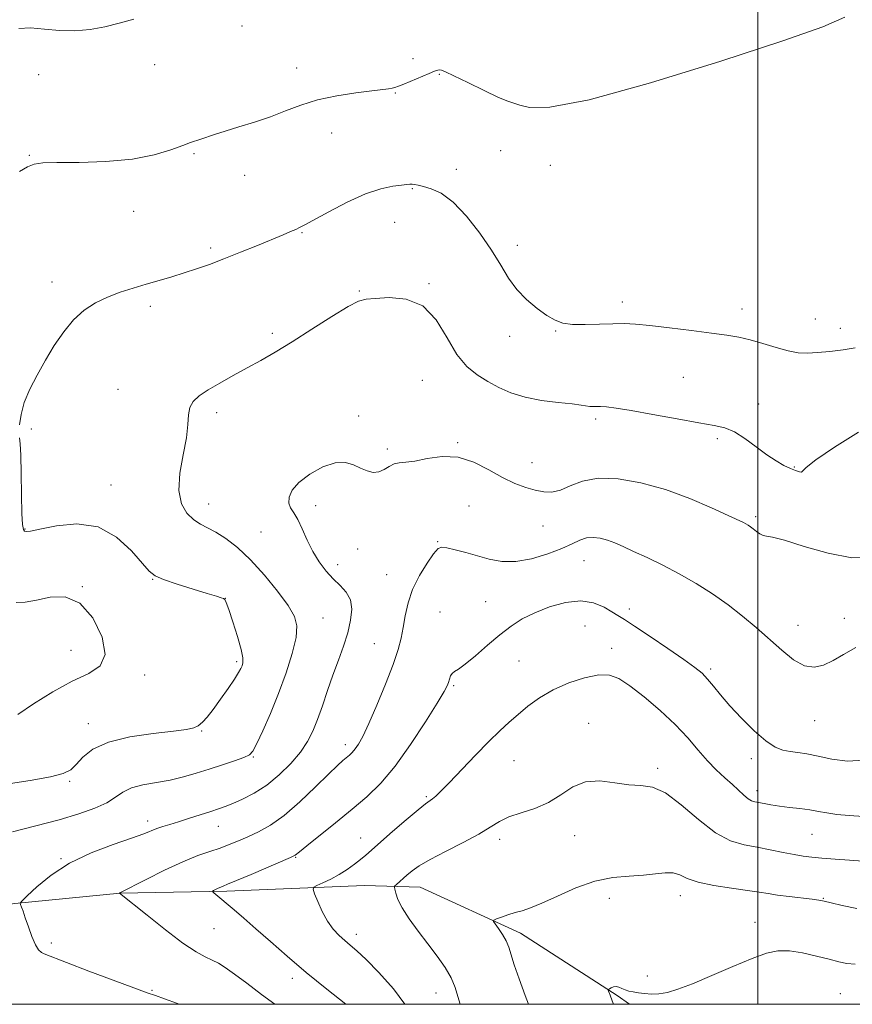
# Model space of a CAD drawing. Extents: x 2109800 to 2112700, y 349800 to 352700.
# Drawn here: x 2110808 to 2111025, y 350000 to 350256 of the extents above; entities that cross this region are included whole.
import ezdxf

# ---------------------------------------------------------------- set-up
doc = ezdxf.new("R2010")
doc.units = 0
doc.header["$MEASUREMENT"] = 0
for name, color, linetype, lineweight in [('32000', 7, 'Continuous', 0), ('DTM HARD BREAKLINE', 7, 'Continuous', 0), ('DTM SPOT ELEVATION', 2, 'Continuous', 13), ('INDEX CONTOUR', 41, 'Continuous', 13), ('INTERMEDIATE CONTOUR', 44, 'Continuous', 0)]:
    doc.layers.add(name, color=color, linetype=linetype, lineweight=lineweight)

msp = doc.modelspace()

# ---------------------------------------------------------------- linework, layer by layer
at = {"layer": '32000', "flags": 128}
for points in [[(2110000, 350000), (2112500, 350000), (2112500, 352500), (2110000, 352500), (2110000, 350000)], [(2111000, 352500), (2111000, 350000)]]:
    msp.add_lwpolyline(points, dxfattribs=at)
at = {"layer": 'DTM HARD BREAKLINE'}
msp.add_polyline3d([(2110756.99, 350019.38, 1159.02), (2110806.87, 350026.23, 1156.1), (2110834.22, 350028.93, 1153.99), (2110861.97, 350029.43, 1151.68), (2110897.75, 350030.9, 1148.97), (2110912.23, 350030.44, 1147.16), (2110938.31, 350018.48, 1145.55), (2110963.38, 350002.3, 1143.84), (2110966.652, 350000, 1143.65)], dxfattribs=at)
at = {"layer": 'DTM SPOT ELEVATION'}
for p in [(2110865.87, 350254.29, 1163.7), (2110910.32, 350245.77, 1162.4), (2110843.24, 350244.23, 1163.4), (2110880.12, 350243.35, 1162.6), (2110813.04, 350241.64, 1163.4), (2110917.21, 350241.75, 1161.9), (2110905.76, 350236.84, 1161.9), (2110889.22, 350226.46, 1161.3), (2110810.66, 350220.64, 1162.1), (2110853.43, 350221.13, 1161.8), (2110933.11, 350221.93, 1161.1), (2110921.62, 350217.01, 1160.5), (2110946.07, 350218.09, 1161.2), (2110866.59, 350215.46, 1161.3), (2110910.17, 350212.01, 1159.9), (2110837.72, 350206.1, 1161.3), (2110905.55, 350203.24, 1159.2), (2110881.46, 350200.58, 1159.9), (2110857.76, 350196.57, 1160.3), (2110937.51, 350197.32, 1160.6), (2110816.51, 350187.72, 1160.5), (2110914.55, 350187.35, 1158.1), (2110896.44, 350185.45, 1158.1), (2110842.1, 350181.39, 1159.6), (2110964.76, 350182.54, 1160.5), (2110995.83, 350180.75, 1160.7), (2111014.92, 350178.17, 1161.1), (2110873.83, 350174.4, 1158.3), (2110935.44, 350173.63, 1159.4), (2110947.47, 350174.99, 1159.9), (2111021.46, 350175.68, 1160.8), (2110912.79, 350162.23, 1157.1), (2110980.6, 350162.98, 1158.8), (2110833.69, 350159.84, 1158.9), (2111000.2, 350156.04, 1158.4), (2110859.29, 350153.75, 1157.6), (2110896.19, 350152.95, 1156.4), (2110957.82, 350152.17, 1157.7), (2110811.16, 350149.55, 1159.7), (2110921.92, 350145.97, 1156.1), (2110989.47, 350147.07, 1157.79), (2110903.72, 350144.38, 1156.29), (2110941.24, 350140.79, 1156.6), (2111009.45, 350139.63, 1158.1), (2110831.88, 350134.95, 1159.19), (2110857.21, 350130.01, 1157.29), (2110885.07, 350129.65, 1155.5), (2110924.87, 350129.56, 1155.19), (2110999.4, 350126.74, 1156.29), (2110809.54, 350123.58, 1159.89), (2110870.81, 350122.73, 1156.99), (2110944.15, 350124.37, 1155.29), (2110916.79, 350120.28, 1154.09), (2110895.99, 350118.36, 1155.19), (2110954.77, 350115.31, 1153.19), (2110890.78, 350114.27, 1155.49), (2110842.676, 350110.445, 1160.07), (2110903.54, 350111.67, 1154.8), (2110824.41, 350108.56, 1161.99), (2110861.58, 350105.53, 1159.99), (2110929.26, 350104.7, 1152.9), (2110917.365, 350102.01, 1152.85), (2110966.6, 350102.76, 1152.5), (2110886.95, 350100.38, 1157.19), (2111022.43, 350100.34, 1154.6), (2110955.09, 350098.32, 1150.9), (2111010.39, 350098.47, 1154.8), (2110821.46, 350092.03, 1162.7), (2110900.33, 350093.75, 1154.9), (2110961.98, 350092.56, 1150.6), (2110864.49, 350089.06, 1160.3), (2110937.94, 350089.22, 1151.1), (2110987.68, 350087.14, 1152.3), (2110840.63, 350085.58, 1161.6), (2110920.92, 350082.79, 1151.8), (2111014.78, 350073.69, 1153.2), (2110825.935, 350072.914, 1160.64), (2110855.42, 350071.03, 1159.9), (2110955.972, 350073.056, 1148.575), (2110892.72, 350067.49, 1154.5), (2110868.84, 350064.31, 1157.9), (2110936.59, 350063.34, 1149.1), (2110998.27, 350063.84, 1151.5), (2110973.94, 350061.35, 1148.3), (2110821.13, 350057.93, 1159.8), (2110913.79, 350053.95, 1150.2), (2110999.75, 350055.49, 1150.5), (2110841.43, 350047.66, 1156.5), (2110859.74, 350046.3, 1155.2), (2110896.764, 350043.246, 1150.76), (2110932.858, 350042.887, 1147.53), (2110952.4, 350043.83, 1147.3), (2111014.08, 350044.18, 1149.1), (2110818.83, 350037.86, 1156.1), (2110879.83, 350038.21, 1151.9), (2110961.421, 350027.504, 1145.25), (2110979.82, 350028.27, 1145.4), (2111017.01, 350027.57, 1146.1), (2110999.27, 350021.34, 1144.6), (2110858.59, 350019.69, 1152.9), (2110895.63, 350018.21, 1149.5), (2110816.33, 350015.93, 1155.7), (2110971.26, 350007.4, 1144.5), (2110878.96, 350006.73, 1152.5), (2110842.473, 350003.666, 1155.89), (2110916.33, 350002.97, 1148.7), (2111021.42, 350002.77, 1142.9)]:
    msp.add_point(p, dxfattribs=at)
at = {"layer": 'INDEX CONTOUR'}
for points in [[(2110808.105, 350150.646, 1160), (2110808.47, 350153.278, 1160), (2110809.309, 350156.402, 1160), (2110810.737, 350159.87, 1160), (2110812.629, 350163.568, 1160), (2110814.805, 350167.391, 1160), (2110817.117, 350171.212, 1160), (2110819.556, 350174.808, 1160), (2110822.149, 350177.932, 1160), (2110824.917, 350180.407, 1160), (2110827.861, 350182.323, 1160), (2110830.976, 350183.837, 1160), (2110834.246, 350185.094, 1160), (2110837.613, 350186.183, 1160), (2110841.009, 350187.181, 1160), (2110844.373, 350188.153, 1160), (2110847.678, 350189.126, 1160), (2110850.906, 350190.118, 1160), (2110854.085, 350191.16, 1160), (2110857.433, 350192.342, 1160), (2110861.211, 350193.77, 1160), (2110865.535, 350195.485, 1160), (2110869.933, 350197.275, 1160), (2110876.617, 350200.047, 1160), (2110878.552, 350200.865, 1160), (2110879.857, 350201.43, 1160), (2110880.873, 350201.896, 1160), (2110882.231, 350202.597, 1160), (2110888.512, 350206.032, 1160), (2110893.261, 350208.492, 1160), (2110898.001, 350210.636, 1160), (2110902, 350211.97, 1160), (2110905.111, 350212.633, 1160), (2110907.329, 350212.918, 1160), (2110908.706, 350213.071, 1160), (2110909.517, 350213.147, 1160), (2110910.092, 350213.149, 1160), (2110910.738, 350213.075, 1160), (2110911.667, 350212.896, 1160), (2110913.068, 350212.576, 1160), (2110915.085, 350212.008, 1160), (2110917.681, 350210.806, 1160), (2110920.778, 350208.516, 1160), (2110924.239, 350204.883, 1160), (2110927.708, 350200.461, 1160), (2110930.77, 350196.002, 1160), (2110933.159, 350192.108, 1160), (2110935.189, 350188.772, 1160), (2110937.324, 350185.835, 1160), (2110939.885, 350183.183, 1160), (2110942.628, 350180.89, 1160), (2110945.169, 350179.074, 1160), (2110947.277, 350177.818, 1160), (2110949.322, 350177.064, 1160), (2110951.829, 350176.715, 1160), (2110955.134, 350176.669, 1160), (2110958.827, 350176.785, 1160), (2110962.309, 350176.917, 1160), (2110965.22, 350176.934, 1160), (2110968.144, 350176.778, 1160), (2110971.902, 350176.411, 1160), (2110977.003, 350175.824, 1160), (2110982.693, 350175.13, 1160), (2110987.909, 350174.472, 1160), (2110991.878, 350173.939, 1160), (2110994.999, 350173.411, 1160), (2110997.964, 350172.713, 1160), (2111001.28, 350171.743, 1160), (2111004.72, 350170.694, 1160), (2111007.871, 350169.83, 1160), (2111010.469, 350169.357, 1160), (2111012.846, 350169.241, 1160), (2111015.482, 350169.388, 1160), (2111018.69, 350169.712, 1160), (2111022.122, 350170.148, 1160), (2111025.262, 350170.639, 1160)], [(2110804.609, 350057.211, 1160), (2110810.856, 350058.177, 1160), (2110816.09, 350059.09, 1160), (2110819.423, 350059.967, 1160), (2110821.375, 350060.987, 1160), (2110822.816, 350062.367, 1160), (2110824.559, 350064.227, 1160), (2110827.174, 350066.279, 1160), (2110831.172, 350068.137, 1160), (2110836.751, 350069.499, 1160), (2110842.852, 350070.411, 1160), (2110848.104, 350071.006, 1160), (2110851.487, 350071.421, 1160), (2110853.39, 350071.826, 1160), (2110854.554, 350072.394, 1160), (2110855.623, 350073.296, 1160), (2110856.85, 350074.674, 1160), (2110858.389, 350076.667, 1160), (2110860.304, 350079.296, 1160), (2110862.293, 350082.115, 1160), (2110863.962, 350084.558, 1160), (2110865.02, 350086.21, 1160), (2110865.595, 350087.244, 1160), (2110865.915, 350087.983, 1160), (2110866.14, 350088.77, 1160), (2110866.139, 350090.042, 1160), (2110865.708, 350092.258, 1160), (2110864.744, 350095.636, 1160), (2110863.535, 350099.415, 1160), (2110862.467, 350102.592, 1160), (2110861.822, 350104.423, 1160), (2110861.455, 350105.198, 1160), (2110861.115, 350105.461, 1160), (2110860.52, 350105.694, 1160), (2110859.26, 350106.101, 1160), (2110856.893, 350106.82, 1160), (2110853.229, 350107.922, 1160), (2110849.086, 350109.2, 1160), (2110845.534, 350110.382, 1160), (2110843.305, 350111.342, 1160), (2110841.781, 350112.553, 1160), (2110837.202, 350117.913, 1160), (2110833.324, 350121.465, 1160), (2110828.502, 350124.075, 1160), (2110823.006, 350124.876, 1160), (2110817.652, 350124.402, 1160), (2110813.395, 350123.542, 1160), (2110810.917, 350123.013, 1160), (2110809.811, 350122.868, 1160), (2110809.397, 350122.992, 1160), (2110809.113, 350123.41, 1160), (2110808.866, 350124.699, 1160), (2110808.68, 350127.579, 1160), (2110808.565, 350132.389, 1160), (2110808.485, 350137.962, 1160), (2110808.391, 350142.756, 1160), (2110808.253, 350145.658, 1160), (2110808.115, 350147.279, 1160)], [(2110908.224, 350000, 1150), (2110905.24, 350003.979, 1150), (2110901.467, 350008.233, 1150), (2110898.146, 350011.61, 1150), (2110895.756, 350013.879, 1150), (2110894.058, 350015.374, 1150), (2110892.633, 350016.576, 1150), (2110891.147, 350017.906, 1150), (2110889.607, 350019.549, 1150), (2110888.107, 350021.629, 1150), (2110886.738, 350024.161, 1150), (2110885.597, 350026.715, 1150), (2110884.777, 350028.748, 1150), (2110884.382, 350029.889, 1150), (2110884.535, 350030.437, 1150), (2110885.368, 350030.863, 1150), (2110886.935, 350031.547, 1150), (2110888.985, 350032.516, 1150), (2110891.189, 350033.704, 1150), (2110893.266, 350035.038, 1150), (2110895.12, 350036.403, 1150), (2110896.702, 350037.671, 1150), (2110898.056, 350038.809, 1150), (2110905.041, 350044.888, 1150), (2110908.602, 350047.957, 1150), (2110911.666, 350050.546, 1150), (2110913.606, 350052.104, 1150), (2110915.416, 350053.424, 1150), (2110916.249, 350054.128, 1150), (2110917.566, 350055.397, 1150), (2110919.721, 350057.596, 1150), (2110926.58, 350064.728, 1150), (2110930.1, 350068.323, 1150), (2110932.952, 350071.112, 1150), (2110935.344, 350073.31, 1150), (2110937.659, 350075.324, 1150), (2110940.236, 350077.468, 1150), (2110943.233, 350079.665, 1150), (2110946.763, 350081.747, 1150), (2110950.825, 350083.542, 1150), (2110954.965, 350084.887, 1150), (2110958.616, 350085.62, 1150), (2110961.424, 350085.589, 1150), (2110963.891, 350084.682, 1150), (2110966.73, 350082.794, 1150), (2110970.429, 350079.916, 1150), (2110974.572, 350076.408, 1150), (2110978.514, 350072.722, 1150), (2110981.766, 350069.243, 1150), (2110984.453, 350066.088, 1150), (2110986.854, 350063.304, 1150), (2110989.182, 350060.921, 1150), (2110991.391, 350058.887, 1150), (2110993.366, 350057.13, 1150), (2110996.374, 350054.353, 1150), (2110997.463, 350053.451, 1150), (2110998.355, 350052.927, 1150), (2110999.219, 350052.649, 1150), (2111001.615, 350052.171, 1150), (2111003.376, 350051.844, 1150), (2111005.569, 350051.509, 1150), (2111008.171, 350051.2, 1150), (2111010.925, 350050.892, 1150), (2111013.515, 350050.55, 1150), (2111015.75, 350050.152, 1150), (2111017.933, 350049.739, 1150), (2111020.491, 350049.367, 1150), (2111023.723, 350049.074, 1150), (2111027.404, 350048.814, 1150)]]:
    msp.add_polyline3d(points, dxfattribs=at)
at = {"layer": 'INTERMEDIATE CONTOUR'}
for points in [[(2110807.895, 350253.662, 1164), (2110810.928, 350253.839, 1164), (2110814.554, 350253.513, 1164), (2110818.487, 350253.135, 1164), (2110822.478, 350253.076, 1164), (2110826.421, 350253.389, 1164), (2110830.245, 350254.044, 1164), (2110833.945, 350254.993, 1164), (2110837.796, 350256.104, 1164)], [(2110808.039, 350216.502, 1162), (2110810.165, 350217.714, 1162), (2110811.915, 350218.404, 1162), (2110814.116, 350218.698, 1162), (2110817.793, 350218.78, 1162), (2110823.58, 350218.838, 1162), (2110830.555, 350219.07, 1162), (2110837.406, 350219.68, 1162), (2110843.059, 350220.775, 1162), (2110847.383, 350222.087, 1162), (2110850.487, 350223.25, 1162), (2110852.54, 350224, 1162), (2110855.203, 350224.864, 1162), (2110858.747, 350226.091, 1162), (2110861.504, 350226.973, 1162), (2110865.088, 350228.043, 1162), (2110869.172, 350229.288, 1162), (2110873.321, 350230.692, 1162), (2110877.238, 350232.216, 1162), (2110881.18, 350233.729, 1162), (2110885.542, 350235.078, 1162), (2110890.517, 350236.14, 1162), (2110895.493, 350236.921, 1162), (2110899.654, 350237.455, 1162), (2110904.004, 350237.985, 1162), (2110904.939, 350238.129, 1162), (2110905.667, 350238.303, 1162), (2110906.557, 350238.618, 1162), (2110907.956, 350239.192, 1162), (2110914.557, 350241.982, 1162), (2110915.955, 350242.545, 1162), (2110916.767, 350242.822, 1162), (2110917.258, 350242.906, 1162), (2110917.747, 350242.834, 1162), (2110918.779, 350242.403, 1162), (2110920.949, 350241.354, 1162), (2110924.572, 350239.568, 1162), (2110928.813, 350237.5, 1162), (2110932.554, 350235.747, 1162), (2110934.992, 350234.733, 1162), (2110936.595, 350234.197, 1162), (2110938.148, 350233.703, 1162), (2110940.647, 350233.077, 1162), (2110945.942, 350233.171, 1162), (2110956.095, 350235.098, 1162), (2110972.061, 350239.506, 1162), (2110990.373, 350245.18, 1162), (2111006.459, 350250.443, 1162), (2111016.865, 350254.062, 1162), (2111022.622, 350256.593, 1162)], [(2110806.263, 350044.808, 1158), (2110812.314, 350046.376, 1158), (2110818.375, 350047.982, 1158), (2110823.537, 350049.501, 1158), (2110827.655, 350050.95, 1158), (2110830.773, 350052.381, 1158), (2110833.034, 350053.817, 1158), (2110834.962, 350055.154, 1158), (2110837.178, 350056.256, 1158), (2110840.134, 350057.044, 1158), (2110847.232, 350058.287, 1158), (2110850.689, 350059.088, 1158), (2110854.036, 350060.051, 1158), (2110857.406, 350061.125, 1158), (2110860.84, 350062.246, 1158), (2110863.991, 350063.301, 1158), (2110866.417, 350064.16, 1158), (2110867.853, 350064.823, 1158), (2110868.753, 350065.806, 1158), (2110869.748, 350067.753, 1158), (2110871.314, 350071.122, 1158), (2110873.304, 350075.628, 1158), (2110875.416, 350080.8, 1158), (2110877.368, 350086.158, 1158), (2110878.944, 350091.184, 1158), (2110879.949, 350095.351, 1158), (2110880.198, 350098.36, 1158), (2110879.55, 350100.838, 1158), (2110877.874, 350103.642, 1158), (2110875.143, 350107.366, 1158), (2110871.734, 350111.565, 1158), (2110868.13, 350115.533, 1158), (2110864.742, 350118.702, 1158), (2110861.711, 350121.053, 1158), (2110859.106, 350122.707, 1158), (2110856.955, 350123.83, 1158), (2110855.102, 350124.768, 1158), (2110853.349, 350125.914, 1158), (2110851.6, 350127.625, 1158), (2110850.171, 350130.118, 1158), (2110849.478, 350133.576, 1158), (2110849.774, 350138.022, 1158), (2110850.631, 350142.841, 1158), (2110851.456, 350147.26, 1158), (2110851.823, 350150.682, 1158), (2110851.973, 350153.212, 1158), (2110852.316, 350155.132, 1158), (2110853.205, 350156.712, 1158), (2110854.767, 350158.171, 1158), (2110857.07, 350159.714, 1158), (2110860.116, 350161.493, 1158), (2110863.63, 350163.436, 1158), (2110867.268, 350165.415, 1158), (2110870.812, 350167.375, 1158), (2110874.554, 350169.536, 1158), (2110878.911, 350172.19, 1158), (2110884.067, 350175.457, 1158), (2110889.268, 350178.768, 1158), (2110893.523, 350181.382, 1158), (2110896.206, 350182.776, 1158), (2110898.141, 350183.29, 1158), (2110900.517, 350183.481, 1158), (2110904.176, 350183.68, 1158), (2110908.586, 350183.3, 1158), (2110912.871, 350181.528, 1158), (2110916.36, 350177.891, 1158), (2110919.209, 350173.277, 1158), (2110921.782, 350168.916, 1158), (2110924.379, 350165.752, 1158), (2110927.054, 350163.582, 1158), (2110929.802, 350161.914, 1158), (2110932.654, 350160.36, 1158), (2110935.806, 350158.942, 1158), (2110939.489, 350157.782, 1158), (2110943.777, 350156.965, 1158), (2110948.095, 350156.424, 1158), (2110951.705, 350156.053, 1158), (2110954.073, 350155.766, 1158), (2110956.345, 350155.418, 1158), (2110957.128, 350155.367, 1158), (2110959.116, 350155.349, 1158), (2110960.662, 350155.273, 1158), (2110963.125, 350154.998, 1158), (2110967.053, 350154.379, 1158), (2110972.681, 350153.347, 1158), (2110978.982, 350152.154, 1158), (2110984.617, 350151.131, 1158), (2110988.607, 350150.479, 1158), (2110991.419, 350149.869, 1158), (2110993.881, 350148.84, 1158), (2110996.632, 350147.089, 1158), (2110999.556, 350144.938, 1158), (2111002.346, 350142.866, 1158), (2111004.756, 350141.254, 1158), (2111006.772, 350140.093, 1158), (2111008.438, 350139.278, 1158), (2111009.783, 350138.721, 1158), (2111010.768, 350138.407, 1158), (2111011.335, 350138.337, 1158), (2111011.617, 350138.584, 1158), (2111012.5, 350139.497, 1158), (2111015.057, 350141.497, 1158), (2111019.939, 350144.79, 1158), (2111026.104, 350148.732, 1158)], [(2110849.53, 350000, 1156), (2110849.117, 350000.171, 1156), (2110845.75, 350001.464, 1156), (2110843.446, 350002.274, 1156), (2110841.23, 350003.021, 1156), (2110837.812, 350004.239, 1156), (2110832.394, 350006.265, 1156), (2110826.129, 350008.652, 1156), (2110814.512, 350013.145, 1156), (2110813.773, 350013.49, 1156), (2110813.034, 350014.146, 1156), (2110812.227, 350015.452, 1156), (2110811.318, 350017.594, 1156), (2110810.397, 350020.136, 1156), (2110809.589, 350022.491, 1156), (2110808.99, 350024.194, 1156), (2110808.588, 350025.28, 1156), (2110808.344, 350025.907, 1156), (2110808.289, 350026.293, 1156), (2110808.735, 350026.888, 1156), (2110810.065, 350028.204, 1156), (2110812.582, 350030.57, 1156), (2110816.278, 350033.586, 1156), (2110821.066, 350036.672, 1156), (2110826.713, 350039.346, 1156), (2110832.405, 350041.507, 1156), (2110837.183, 350043.154, 1156), (2110840.358, 350044.31, 1156), (2110843.785, 350045.69, 1156), (2110845.299, 350046.214, 1156), (2110847.121, 350046.777, 1156), (2110849.409, 350047.471, 1156), (2110852.217, 350048.346, 1156), (2110857.821, 350050.135, 1156), (2110859.838, 350050.794, 1156), (2110861.567, 350051.409, 1156), (2110863.512, 350052.183, 1156), (2110866.049, 350053.303, 1156), (2110869.064, 350054.874, 1156), (2110872.317, 350056.984, 1156), (2110875.566, 350059.652, 1156), (2110878.569, 350062.623, 1156), (2110881.08, 350065.577, 1156), (2110882.941, 350068.299, 1156), (2110884.342, 350071.008, 1156), (2110885.561, 350074.032, 1156), (2110886.824, 350077.598, 1156), (2110888.162, 350081.53, 1156), (2110889.555, 350085.554, 1156), (2110890.966, 350089.437, 1156), (2110892.285, 350093.122, 1156), (2110893.387, 350096.595, 1156), (2110894.143, 350099.826, 1156), (2110894.415, 350102.721, 1156), (2110894.063, 350105.174, 1156), (2110893.01, 350107.142, 1156), (2110891.445, 350108.85, 1156), (2110889.621, 350110.593, 1156), (2110887.76, 350112.615, 1156), (2110885.966, 350114.972, 1156), (2110884.313, 350117.669, 1156), (2110882.855, 350120.647, 1156), (2110881.567, 350123.57, 1156), (2110880.403, 350126.035, 1156), (2110879.349, 350127.772, 1156), (2110878.52, 350129.054, 1156), (2110878.061, 350130.286, 1156), (2110878.131, 350131.798, 1156), (2110878.94, 350133.606, 1156), (2110880.711, 350135.65, 1156), (2110883.523, 350137.801, 1156), (2110886.878, 350139.667, 1156), (2110890.133, 350140.79, 1156), (2110892.788, 350140.866, 1156), (2110894.917, 350140.22, 1156), (2110896.738, 350139.334, 1156), (2110898.43, 350138.627, 1156), (2110900.023, 350138.271, 1156), (2110901.508, 350138.376, 1156), (2110902.885, 350138.974, 1156), (2110904.187, 350139.789, 1156), (2110905.458, 350140.468, 1156), (2110906.788, 350140.769, 1156), (2110908.461, 350140.908, 1156), (2110910.812, 350141.21, 1156), (2110914.055, 350141.85, 1156), (2110917.939, 350142.378, 1156), (2110922.091, 350142.192, 1156), (2110926.186, 350140.896, 1156), (2110930.074, 350138.924, 1156), (2110933.652, 350136.914, 1156), (2110936.839, 350135.377, 1156), (2110939.65, 350134.317, 1156), (2110942.124, 350133.608, 1156), (2110944.326, 350133.173, 1156), (2110946.435, 350133.126, 1156), (2110948.659, 350133.631, 1156), (2110951.218, 350134.725, 1156), (2110954.391, 350135.952, 1156), (2110958.471, 350136.729, 1156), (2110963.636, 350136.596, 1156), (2110969.6, 350135.572, 1156), (2110975.961, 350133.799, 1156), (2110982.276, 350131.478, 1156), (2110987.937, 350129.059, 1156), (2110992.293, 350127.05, 1156), (2110996.226, 350125.198, 1156), (2110996.889, 350124.859, 1156), (2110997.451, 350124.534, 1156), (2110998.061, 350124.13, 1156), (2110998.77, 350123.598, 1156), (2110999.604, 350122.931, 1156), (2111000.492, 350122.28, 1156), (2111001.343, 350121.837, 1156), (2111002.217, 350121.682, 1156), (2111003.792, 350121.445, 1156), (2111006.902, 350120.648, 1156), (2111012.033, 350119.031, 1156), (2111018.293, 350117.223, 1156), (2111024.445, 350116.073, 1156), (2111029.597, 350116.22, 1156)], [(2110874.43, 350000, 1154), (2110870.981, 350002.584, 1154), (2110867.143, 350005.482, 1154), (2110863.928, 350007.874, 1154), (2110861.556, 350009.54, 1154), (2110859.762, 350010.653, 1154), (2110858.159, 350011.484, 1154), (2110856.357, 350012.339, 1154), (2110853.958, 350013.657, 1154), (2110850.56, 350015.913, 1154), (2110846.018, 350019.331, 1154), (2110841.219, 350023.137, 1154), (2110834.093, 350028.92, 1154), (2110834.155, 350028.969, 1154), (2110841.011, 350032.482, 1154), (2110845.783, 350034.856, 1154), (2110850.514, 350037.062, 1154), (2110854.412, 350038.65, 1154), (2110857.544, 350039.748, 1154), (2110860.188, 350040.626, 1154), (2110862.604, 350041.516, 1154), (2110864.97, 350042.483, 1154), (2110867.444, 350043.554, 1154), (2110870.176, 350044.81, 1154), (2110873.282, 350046.543, 1154), (2110876.87, 350049.1, 1154), (2110880.929, 350052.628, 1154), (2110884.966, 350056.487, 1154), (2110888.368, 350059.838, 1154), (2110890.686, 350062.053, 1154), (2110892.13, 350063.342, 1154), (2110893.848, 350064.786, 1154), (2110894.569, 350065.491, 1154), (2110895.314, 350066.372, 1154), (2110896.171, 350067.618, 1154), (2110897.3, 350069.653, 1154), (2110898.874, 350072.963, 1154), (2110900.965, 350077.771, 1154), (2110903.215, 350083.254, 1154), (2110905.164, 350088.329, 1154), (2110906.468, 350092.196, 1154), (2110907.261, 350095.198, 1154), (2110907.792, 350097.963, 1154), (2110908.31, 350100.999, 1154), (2110909.051, 350104.33, 1154), (2110910.248, 350107.86, 1154), (2110912.017, 350111.433, 1154), (2110913.998, 350114.662, 1154), (2110915.712, 350117.104, 1154), (2110916.853, 350118.439, 1154), (2110917.812, 350118.855, 1154), (2110919.153, 350118.667, 1154), (2110921.29, 350118.15, 1154), (2110924.042, 350117.424, 1154), (2110930.151, 350115.707, 1154), (2110933.4, 350115.105, 1154), (2110937.046, 350115.076, 1154), (2110941.182, 350115.817, 1154), (2110945.365, 350117.075, 1154), (2110949.021, 350118.484, 1154), (2110951.738, 350119.726, 1154), (2110953.754, 350120.671, 1154), (2110955.471, 350121.238, 1154), (2110957.217, 350121.373, 1154), (2110959.031, 350121.141, 1154), (2110960.878, 350120.639, 1154), (2110962.777, 350119.935, 1154), (2110964.956, 350118.986, 1154), (2110967.698, 350117.723, 1154), (2110971.19, 350116.098, 1154), (2110975.242, 350114.137, 1154), (2110979.572, 350111.885, 1154), (2110983.926, 350109.391, 1154), (2110988.179, 350106.699, 1154), (2110992.233, 350103.857, 1154), (2110996.02, 350100.913, 1154), (2110999.575, 350097.915, 1154), (2111006.21, 350092.014, 1154), (2111009.282, 350089.577, 1154), (2111012.102, 350088.014, 1154), (2111014.645, 350087.616, 1154), (2111017.057, 350088.176, 1154), (2111019.529, 350089.363, 1154), (2111022.26, 350090.902, 1154), (2111025.475, 350092.737, 1154)], [(2110807.634, 350075.373, 1162), (2110811.725, 350078.078, 1162), (2110816.721, 350081.181, 1162), (2110821.762, 350083.959, 1162), (2110826.056, 350085.976, 1162), (2110829.068, 350087.959, 1162), (2110830.331, 350090.927, 1162), (2110829.553, 350095.466, 1162), (2110827.161, 350100.445, 1162), (2110823.757, 350104.3, 1162), (2110819.908, 350105.9, 1162), (2110816.026, 350105.82, 1162), (2110812.485, 350105.068, 1162), (2110809.568, 350104.512, 1162), (2110807.192, 350104.469, 1162)], [(2110892.913, 350000, 1152), (2110887.925, 350003.942, 1152), (2110882.572, 350008.292, 1152), (2110877.641, 350012.48, 1152), (2110873.288, 350016.305, 1152), (2110869.537, 350019.634, 1152), (2110866.4, 350022.371, 1152), (2110863.849, 350024.551, 1152), (2110858.619, 350028.946, 1152), (2110858.287, 350029.246, 1152), (2110858.267, 350029.409, 1152), (2110858.539, 350029.574, 1152), (2110859.73, 350030.174, 1152), (2110860.386, 350030.481, 1152), (2110861.029, 350030.745, 1152), (2110862.177, 350031.204, 1152), (2110864.483, 350032.158, 1152), (2110868.285, 350033.77, 1152), (2110878.524, 350038.161, 1152), (2110879.412, 350038.561, 1152), (2110879.689, 350038.729, 1152), (2110880.813, 350039.665, 1152), (2110882.729, 350041.212, 1152), (2110890.206, 350047.192, 1152), (2110894.498, 350050.682, 1152), (2110898.358, 350053.968, 1152), (2110901.967, 350057.494, 1152), (2110905.689, 350061.902, 1152), (2110909.723, 350067.516, 1152), (2110913.59, 350073.398, 1152), (2110916.648, 350078.29, 1152), (2110918.437, 350081.28, 1152), (2110919.252, 350082.814, 1152), (2110919.573, 350083.683, 1152), (2110919.813, 350084.52, 1152), (2110920.101, 350085.343, 1152), (2110920.5, 350086.012, 1152), (2110921.106, 350086.489, 1152), (2110922.158, 350087.137, 1152), (2110923.931, 350088.418, 1152), (2110926.577, 350090.623, 1152), (2110929.743, 350093.363, 1152), (2110932.953, 350096.074, 1152), (2110935.878, 350098.319, 1152), (2110938.766, 350100.162, 1152), (2110942.012, 350101.793, 1152), (2110945.865, 350103.309, 1152), (2110949.998, 350104.447, 1152), (2110953.939, 350104.854, 1152), (2110957.295, 350104.32, 1152), (2110959.996, 350103.203, 1152), (2110962.055, 350102.008, 1152), (2110963.611, 350101.063, 1152), (2110965.315, 350100.004, 1152), (2110967.947, 350098.295, 1152), (2110971.976, 350095.611, 1152), (2110976.615, 350092.472, 1152), (2110980.769, 350089.611, 1152), (2110983.618, 350087.558, 1152), (2110985.467, 350086.032, 1152), (2110986.899, 350084.554, 1152), (2110988.431, 350082.715, 1152), (2110990.313, 350080.406, 1152), (2110992.73, 350077.592, 1152), (2110995.756, 350074.339, 1152), (2110999.02, 350071.116, 1152), (2111002.042, 350068.492, 1152), (2111004.472, 350066.882, 1152), (2111006.476, 350066.074, 1152), (2111008.35, 350065.699, 1152), (2111010.373, 350065.428, 1152), (2111012.748, 350065.084, 1152), (2111015.662, 350064.528, 1152), (2111019.226, 350063.743, 1152), (2111023.264, 350063.189, 1152), (2111027.522, 350063.45, 1152)], [(2110922.61, 350000, 1148), (2110922.013, 350002.025, 1148), (2110921.293, 350004.397, 1148), (2110920.261, 350006.857, 1148), (2110918.674, 350009.57, 1148), (2110916.609, 350012.536, 1148), (2110914.225, 350015.715, 1148), (2110911.709, 350019.027, 1148), (2110909.361, 350022.232, 1148), (2110907.51, 350025.051, 1148), (2110906.389, 350027.26, 1148), (2110905.847, 350028.855, 1148), (2110905.637, 350029.886, 1148), (2110905.567, 350030.443, 1148), (2110905.668, 350030.762, 1148), (2110906.029, 350031.116, 1148), (2110908.776, 350033.55, 1148), (2110910.093, 350034.661, 1148), (2110911.952, 350035.988, 1148), (2110914.794, 350037.668, 1148), (2110918.83, 350039.763, 1148), (2110923.356, 350042.045, 1148), (2110927.44, 350044.214, 1148), (2110930.43, 350046.031, 1148), (2110932.793, 350047.508, 1148), (2110935.276, 350048.715, 1148), (2110938.427, 350049.762, 1148), (2110942.002, 350050.903, 1148), (2110945.557, 350052.426, 1148), (2110948.78, 350054.46, 1148), (2110951.88, 350056.489, 1148), (2110955.196, 350057.836, 1148), (2110958.943, 350058.045, 1148), (2110962.838, 350057.556, 1148), (2110966.47, 350057.03, 1148), (2110969.588, 350056.874, 1148), (2110972.567, 350056.481, 1148), (2110975.942, 350054.992, 1148), (2110980.069, 350051.888, 1148), (2110984.598, 350048.022, 1148), (2110989.003, 350044.589, 1148), (2110992.888, 350042.487, 1148), (2110996.388, 350041.422, 1148), (2110999.771, 350040.804, 1148), (2111003.212, 350040.16, 1148), (2111006.523, 350039.491, 1148), (2111009.423, 350038.916, 1148), (2111011.772, 350038.519, 1148), (2111013.99, 350038.245, 1148), (2111016.635, 350038.005, 1148), (2111020.065, 350037.731, 1148), (2111023.833, 350037.449, 1148), (2111027.288, 350037.206, 1148)], [(2110940.378, 350000, 1146), (2110939.522, 350002.268, 1146), (2110937.928, 350006.607, 1146), (2110936.659, 350010.271, 1146), (2110935.256, 350014.85, 1146), (2110934.592, 350016.483, 1146), (2110933.641, 350018.148, 1146), (2110932.587, 350019.704, 1146), (2110931.712, 350020.896, 1146), (2110931.263, 350021.562, 1146), (2110931.345, 350021.897, 1146), (2110932.029, 350022.19, 1146), (2110933.329, 350022.659, 1146), (2110935.033, 350023.245, 1146), (2110936.873, 350023.822, 1146), (2110938.703, 350024.336, 1146), (2110940.864, 350025.038, 1146), (2110943.821, 350026.25, 1146), (2110947.869, 350028.141, 1146), (2110952.639, 350030.264, 1146), (2110957.596, 350032.015, 1146), (2110962.277, 350032.96, 1146), (2110966.518, 350033.337, 1146), (2110970.228, 350033.554, 1146), (2110973.341, 350033.903, 1146), (2110975.896, 350034.209, 1146), (2110977.957, 350034.185, 1146), (2110979.683, 350033.635, 1146), (2110981.628, 350032.732, 1146), (2110984.441, 350031.741, 1146), (2110988.5, 350030.882, 1146), (2110993.1, 350030.181, 1146), (2110997.263, 350029.615, 1146), (2111000.299, 350029.16, 1146), (2111002.669, 350028.77, 1146), (2111005.12, 350028.397, 1146), (2111008.163, 350028.007, 1146), (2111014.056, 350027.31, 1146), (2111015.812, 350027.064, 1146), (2111017.2, 350026.785, 1146), (2111019.029, 350026.338, 1146), (2111021.922, 350025.645, 1146), (2111025.731, 350024.87, 1146)], [(2110962.427, 350000, 1144), (2110962.157, 350000.874, 1144), (2110961.567, 350002.363, 1144), (2110961.164, 350003.454, 1144), (2110961.086, 350003.716, 1144), (2110961.144, 350003.867, 1144), (2110961.388, 350004.038, 1144), (2110961.847, 350004.311, 1144), (2110962.463, 350004.573, 1144), (2110963.159, 350004.665, 1144), (2110963.876, 350004.479, 1144), (2110964.635, 350004.115, 1144), (2110965.478, 350003.725, 1144), (2110966.446, 350003.427, 1144), (2110967.582, 350003.2, 1144), (2110968.928, 350002.99, 1144), (2110970.512, 350002.77, 1144), (2110972.308, 350002.628, 1144), (2110974.276, 350002.683, 1144), (2110976.456, 350003.056, 1144), (2110979.214, 350003.893, 1144), (2110982.995, 350005.344, 1144), (2110988.007, 350007.448, 1144), (2110993.496, 350009.798, 1144), (2110998.468, 350011.873, 1144), (2111002.22, 350013.253, 1144), (2111005.205, 350013.91, 1144), (2111008.165, 350013.917, 1144), (2111011.627, 350013.38, 1144), (2111015.26, 350012.544, 1144), (2111018.514, 350011.693, 1144), (2111021.016, 350011.053, 1144), (2111023.096, 350010.635, 1144), (2111025.256, 350010.395, 1144)]]:
    msp.add_polyline3d(points, dxfattribs=at)

doc.saveas('drawing.dxf')
